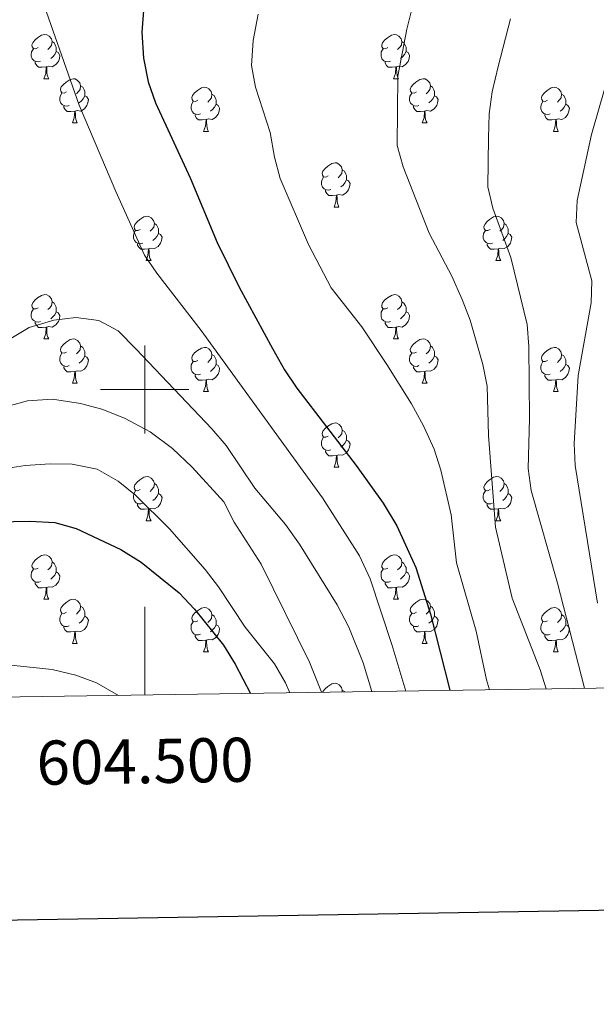
# Model space of a CAD drawing. Units: metres. Extents: x 602621 to 607122, y 4763509 to 4766547.
# Drawn here: x 604472 to 604602, y 4763861 to 4764084 of the extents above; entities that cross this region are included whole.
import ezdxf
from ezdxf.enums import TextEntityAlignment as Align

# ---------------------------------------------------------------- set-up
doc = ezdxf.new("R2010")
doc.units = ezdxf.units.M
doc.header["$MEASUREMENT"] = 0
for name, color, linetype, lineweight in [('Nivel 36', 7, 'Continuous', 0), ('Nivel 4', 7, 'Continuous', 0), ('Nivel 5', 7, 'Continuous', 0), ('Nivel 61', 7, 'Continuous', 0), ('Nivel 63', 7, 'Continuous', 0)]:
    doc.layers.add(name, color=color, linetype=linetype, lineweight=lineweight)
doc.styles.add('Style-arial', font='arial.shx', dxfattribs={"bigfont": 'arialbig.shx'})

msp = doc.modelspace()

# ---------------------------------------------------------------- linework, layer by layer
at = {"layer": 'Nivel 36', "color": 92, "linetype": 'Continuous', "lineweight": 0}
for p, q in [((604477.12, 4764070.45), (604478.25, 4764070.45)), ((604556.45, 4764070.45), (604557.58, 4764070.45)), ((604483.6, 4764060.42), (604484.72, 4764060.42)), ((604562.93, 4764060.42), (604564.05, 4764060.42)), ((604513.37, 4764058.51), (604514.5, 4764058.51)), ((604592.7, 4764058.51), (604593.82, 4764058.51)), ((604542.95, 4764041.37), (604544.07, 4764041.37)), ((604500.31, 4764029.23), (604501.44, 4764029.23)), ((604579.64, 4764029.23), (604580.76, 4764029.23)), ((604477.12, 4764011.46), (604478.25, 4764011.46)), ((604556.45, 4764011.46), (604557.58, 4764011.46)), ((604483.6, 4764001.43), (604484.72, 4764001.43)), ((604562.93, 4764001.43), (604564.05, 4764001.43)), ((604513.37, 4763999.52), (604514.5, 4763999.52)), ((604592.7, 4763999.52), (604593.82, 4763999.52)), ((604542.95, 4763982.38), (604544.07, 4763982.38)), ((604500.31, 4763970.24), (604501.44, 4763970.24)), ((604579.64, 4763970.24), (604580.76, 4763970.24)), ((604477.12, 4763952.47), (604478.25, 4763952.47)), ((604556.45, 4763952.47), (604557.58, 4763952.47)), ((604483.6, 4763942.43), (604484.72, 4763942.43)), ((604562.92, 4763942.43), (604564.05, 4763942.43)), ((604513.37, 4763940.53), (604514.49, 4763940.53)), ((604592.7, 4763940.53), (604593.82, 4763940.53))]:
    msp.add_line(p, q, dxfattribs=at)
at = {"layer": 'Nivel 36', "color": 92, "linetype": 'Continuous', "lineweight": 0, "flags": 128}
for points in [[(604475.82, 4764077.51), (604475.3, 4764077.25), (604474.76, 4764077.3), (604474.5, 4764077.67), (604474.44, 4764078.1), (604474.6, 4764078.62), (604475.08, 4764079.21), (604475.72, 4764079.74), (604476.62, 4764080.33), (604477.36, 4764080.49), (604477.79, 4764080.43), (604478.32, 4764080.12), (604478.85, 4764079.53), (604479.01, 4764078.89), (604478.9, 4764078.04), (604478.48, 4764077.51), (604478.06, 4764077.09)], [(604555.15, 4764077.51), (604554.62, 4764077.25), (604554.09, 4764077.3), (604553.83, 4764077.67), (604553.77, 4764078.1), (604553.93, 4764078.62), (604554.41, 4764079.21), (604555.05, 4764079.74), (604555.95, 4764080.33), (604556.69, 4764080.49), (604557.12, 4764080.43), (604557.65, 4764080.12), (604558.18, 4764079.53), (604558.34, 4764078.89), (604558.23, 4764078.04), (604557.8, 4764077.51), (604557.38, 4764077.09)], [(604479.01, 4764078.89), (604479.48, 4764078.58), (604479.8, 4764077.94), (604479.96, 4764077.62), (604479.96, 4764077.04), (604479.96, 4764076.61), (604479.59, 4764075.92), (604479.17, 4764075.44), (604478.69, 4764075.02)], [(604558.34, 4764078.89), (604558.81, 4764078.58), (604559.13, 4764077.94), (604559.29, 4764077.62), (604559.29, 4764077.04), (604559.29, 4764076.61), (604558.92, 4764075.92), (604558.5, 4764075.44), (604558.02, 4764075.02)], [(604476.41, 4764074.43), (604475.98, 4764074.27), (604475.4, 4764074.33), (604474.92, 4764074.54), (604474.5, 4764074.97), (604474.28, 4764075.55), (604474.28, 4764075.97), (604474.34, 4764076.56), (604474.76, 4764077.25)], [(604479.96, 4764076.61), (604480.42, 4764076.36), (604480.76, 4764075.75), (604480.65, 4764075.02), (604480.44, 4764074.38), (604479.86, 4764073.64), (604479.06, 4764073.16), (604478.21, 4764073.27), (604477.78, 4764073.14)], [(604555.74, 4764074.43), (604555.31, 4764074.27), (604554.73, 4764074.33), (604554.25, 4764074.54), (604553.83, 4764074.97), (604553.61, 4764075.55), (604553.61, 4764075.97), (604553.67, 4764076.56), (604554.09, 4764077.25)], [(604559.29, 4764076.61), (604559.74, 4764076.36), (604560.09, 4764075.75), (604559.98, 4764075.02), (604559.77, 4764074.38), (604559.18, 4764073.64), (604558.39, 4764073.16), (604557.54, 4764073.27), (604557.11, 4764073.14)], [(604477.67, 4764073.14), (604476.78, 4764073.05), (604475.94, 4764073.05), (604475.51, 4764073.48), (604475.19, 4764073.96), (604475.19, 4764074.27)], [(604557, 4764073.14), (604556.11, 4764073.05), (604555.26, 4764073.05), (604554.84, 4764073.48), (604554.52, 4764073.96), (604554.52, 4764074.27)], [(604477.12, 4764070.45), (604477.56, 4764071.61), (604477.67, 4764073.14), (604477.78, 4764073.14), (604477.82, 4764072.55), (604477.85, 4764071.87), (604477.92, 4764071.25), (604478.04, 4764070.85), (604478.25, 4764070.45)], [(604556.45, 4764070.45), (604556.89, 4764071.61), (604557, 4764073.14), (604557.11, 4764073.14), (604557.14, 4764072.55), (604557.18, 4764071.87), (604557.25, 4764071.25), (604557.36, 4764070.85), (604557.58, 4764070.45)], [(604482.3, 4764067.48), (604481.77, 4764067.21), (604481.24, 4764067.27), (604480.98, 4764067.64), (604480.92, 4764068.06), (604481.08, 4764068.58), (604481.56, 4764069.18), (604482.2, 4764069.71), (604483.1, 4764070.29), (604483.84, 4764070.45), (604484.26, 4764070.4), (604484.8, 4764070.08), (604485.32, 4764069.5), (604485.48, 4764068.86), (604485.38, 4764068.01), (604484.95, 4764067.48), (604484.53, 4764067.05)], [(604561.63, 4764067.48), (604561.1, 4764067.21), (604560.57, 4764067.27), (604560.3, 4764067.64), (604560.25, 4764068.06), (604560.41, 4764068.58), (604560.89, 4764069.18), (604561.52, 4764069.71), (604562.42, 4764070.29), (604563.17, 4764070.45), (604563.59, 4764070.4), (604564.12, 4764070.08), (604564.65, 4764069.5), (604564.81, 4764068.86), (604564.7, 4764068.01), (604564.28, 4764067.48), (604563.86, 4764067.05)], [(604482.88, 4764064.4), (604482.46, 4764064.24), (604481.87, 4764064.3), (604481.4, 4764064.51), (604480.97, 4764064.93), (604480.76, 4764065.52), (604480.76, 4764065.94), (604480.81, 4764066.52), (604481.24, 4764067.21)], [(604485.48, 4764068.86), (604485.96, 4764068.54), (604486.28, 4764067.9), (604486.44, 4764067.58), (604486.44, 4764067), (604486.44, 4764066.58), (604486.06, 4764065.89), (604485.64, 4764065.41), (604485.16, 4764064.99)], [(604512.07, 4764065.57), (604511.54, 4764065.31), (604511.01, 4764065.36), (604510.75, 4764065.73), (604510.69, 4764066.16), (604510.85, 4764066.68), (604511.33, 4764067.27), (604511.97, 4764067.8), (604512.87, 4764068.39), (604513.61, 4764068.55), (604514.04, 4764068.49), (604514.57, 4764068.18), (604515.1, 4764067.59), (604515.26, 4764066.95), (604515.15, 4764066.1), (604514.72, 4764065.57), (604514.3, 4764065.15)], [(604515.26, 4764066.95), (604515.73, 4764066.64), (604516.05, 4764066), (604516.21, 4764065.68), (604516.21, 4764065.1), (604516.21, 4764064.67), (604515.84, 4764063.98), (604515.42, 4764063.5), (604514.94, 4764063.08)], [(604562.21, 4764064.4), (604561.79, 4764064.24), (604561.2, 4764064.3), (604560.73, 4764064.51), (604560.3, 4764064.93), (604560.09, 4764065.52), (604560.09, 4764065.94), (604560.14, 4764066.52), (604560.57, 4764067.21)], [(604564.81, 4764068.86), (604565.29, 4764068.54), (604565.6, 4764067.9), (604565.76, 4764067.58), (604565.76, 4764067), (604565.76, 4764066.58), (604565.39, 4764065.89), (604564.97, 4764065.41), (604564.49, 4764064.99)], [(604591.4, 4764065.57), (604590.87, 4764065.31), (604590.34, 4764065.36), (604590.07, 4764065.73), (604590.02, 4764066.16), (604590.18, 4764066.68), (604590.66, 4764067.27), (604591.29, 4764067.8), (604592.19, 4764068.39), (604592.94, 4764068.55), (604593.36, 4764068.49), (604593.89, 4764068.18), (604594.42, 4764067.59), (604594.58, 4764066.95), (604594.47, 4764066.1), (604594.05, 4764065.57), (604593.63, 4764065.15)], [(604594.58, 4764066.95), (604595.06, 4764066.64), (604595.37, 4764066), (604595.53, 4764065.68), (604595.53, 4764065.1), (604595.53, 4764064.67), (604595.16, 4764063.98), (604594.74, 4764063.5), (604594.26, 4764063.08)], [(604486.44, 4764066.58), (604486.89, 4764066.33), (604487.24, 4764065.71), (604487.12, 4764064.99), (604486.91, 4764064.35), (604486.33, 4764063.61), (604485.53, 4764063.13), (604484.68, 4764063.23), (604484.25, 4764063.1)], [(604512.66, 4764062.49), (604512.23, 4764062.33), (604511.65, 4764062.39), (604511.17, 4764062.6), (604510.75, 4764063.03), (604510.53, 4764063.61), (604510.53, 4764064.03), (604510.59, 4764064.62), (604511.01, 4764065.31)], [(604516.21, 4764064.67), (604516.66, 4764064.42), (604517.01, 4764063.81), (604516.9, 4764063.08), (604516.69, 4764062.44), (604516.1, 4764061.7), (604515.31, 4764061.22), (604514.46, 4764061.33), (604514.03, 4764061.2)], [(604565.76, 4764066.58), (604566.22, 4764066.33), (604566.56, 4764065.71), (604566.45, 4764064.99), (604566.24, 4764064.35), (604565.66, 4764063.61), (604564.86, 4764063.13), (604564.01, 4764063.23), (604563.58, 4764063.1)], [(604591.98, 4764062.49), (604591.56, 4764062.33), (604590.97, 4764062.39), (604590.5, 4764062.6), (604590.07, 4764063.03), (604589.86, 4764063.61), (604589.86, 4764064.03), (604589.91, 4764064.62), (604590.34, 4764065.31)], [(604595.53, 4764064.67), (604595.99, 4764064.42), (604596.33, 4764063.81), (604596.22, 4764063.08), (604596.01, 4764062.44), (604595.43, 4764061.7), (604594.63, 4764061.22), (604593.78, 4764061.33), (604593.35, 4764061.2)], [(604484.14, 4764063.1), (604483.25, 4764063.02), (604482.41, 4764063.02), (604481.98, 4764063.45), (604481.66, 4764063.92), (604481.66, 4764064.24)], [(604483.6, 4764060.42), (604484.03, 4764061.58), (604484.14, 4764063.1), (604484.25, 4764063.1), (604484.29, 4764062.52), (604484.32, 4764061.83), (604484.39, 4764061.22), (604484.51, 4764060.82), (604484.72, 4764060.42)], [(604513.92, 4764061.2), (604513.03, 4764061.11), (604512.18, 4764061.11), (604511.76, 4764061.54), (604511.44, 4764062.02), (604511.44, 4764062.33)], [(604563.47, 4764063.1), (604562.58, 4764063.02), (604561.74, 4764063.02), (604561.31, 4764063.45), (604560.99, 4764063.92), (604560.99, 4764064.24)], [(604562.93, 4764060.42), (604563.36, 4764061.58), (604563.47, 4764063.1), (604563.58, 4764063.1), (604563.62, 4764062.52), (604563.65, 4764061.83), (604563.72, 4764061.22), (604563.84, 4764060.82), (604564.05, 4764060.42)], [(604593.24, 4764061.2), (604592.35, 4764061.11), (604591.51, 4764061.11), (604591.08, 4764061.54), (604590.76, 4764062.02), (604590.76, 4764062.33)], [(604513.37, 4764058.51), (604513.81, 4764059.67), (604513.92, 4764061.2), (604514.03, 4764061.2), (604514.06, 4764060.61), (604514.1, 4764059.93), (604514.17, 4764059.31), (604514.28, 4764058.91), (604514.5, 4764058.51)], [(604592.7, 4764058.51), (604593.13, 4764059.67), (604593.24, 4764061.2), (604593.35, 4764061.2), (604593.39, 4764060.61), (604593.42, 4764059.93), (604593.49, 4764059.31), (604593.61, 4764058.91), (604593.82, 4764058.51)], [(604541.65, 4764048.43), (604541.12, 4764048.17), (604540.59, 4764048.22), (604540.32, 4764048.59), (604540.27, 4764049.01), (604540.43, 4764049.53), (604540.91, 4764050.13), (604541.54, 4764050.66), (604542.44, 4764051.25), (604543.19, 4764051.41), (604543.61, 4764051.35), (604544.14, 4764051.03), (604544.67, 4764050.45), (604544.83, 4764049.81), (604544.72, 4764048.96), (604544.3, 4764048.43), (604543.88, 4764048.01)], [(604544.83, 4764049.81), (604545.31, 4764049.49), (604545.62, 4764048.85), (604545.78, 4764048.53), (604545.78, 4764047.95), (604545.78, 4764047.53), (604545.41, 4764046.84), (604544.99, 4764046.36), (604544.51, 4764045.94)], [(604542.23, 4764045.35), (604541.81, 4764045.19), (604541.22, 4764045.25), (604540.75, 4764045.46), (604540.32, 4764045.89), (604540.11, 4764046.47), (604540.11, 4764046.89), (604540.16, 4764047.47), (604540.59, 4764048.17)], [(604545.78, 4764047.53), (604546.24, 4764047.28), (604546.58, 4764046.67), (604546.47, 4764045.94), (604546.26, 4764045.3), (604545.68, 4764044.56), (604544.88, 4764044.08), (604544.03, 4764044.19), (604543.6, 4764044.05)], [(604543.49, 4764044.05), (604542.6, 4764043.97), (604541.76, 4764043.97), (604541.33, 4764044.4), (604541.01, 4764044.87), (604541.01, 4764045.19)], [(604542.95, 4764041.37), (604543.38, 4764042.53), (604543.49, 4764044.05), (604543.6, 4764044.05), (604543.64, 4764043.47), (604543.67, 4764042.79), (604543.74, 4764042.17), (604543.86, 4764041.77), (604544.07, 4764041.37)], [(604499.01, 4764036.29), (604498.48, 4764036.03), (604497.95, 4764036.08), (604497.69, 4764036.45), (604497.63, 4764036.87), (604497.79, 4764037.39), (604498.27, 4764037.99), (604498.91, 4764038.52), (604499.81, 4764039.11), (604500.55, 4764039.27), (604500.98, 4764039.21), (604501.51, 4764038.89), (604502.04, 4764038.31), (604502.2, 4764037.67), (604502.09, 4764036.82), (604501.66, 4764036.29), (604501.24, 4764035.87)], [(604502.2, 4764037.67), (604502.67, 4764037.35), (604502.99, 4764036.71), (604503.15, 4764036.39), (604503.15, 4764035.81), (604503.15, 4764035.39), (604502.78, 4764034.7), (604502.36, 4764034.22), (604501.88, 4764033.8)], [(604578.34, 4764036.29), (604577.81, 4764036.03), (604577.28, 4764036.08), (604577.01, 4764036.45), (604576.96, 4764036.87), (604577.12, 4764037.39), (604577.6, 4764037.99), (604578.23, 4764038.52), (604579.14, 4764039.11), (604579.88, 4764039.27), (604580.3, 4764039.21), (604580.84, 4764038.89), (604581.36, 4764038.31), (604581.52, 4764037.67), (604581.41, 4764036.82), (604580.99, 4764036.29), (604580.57, 4764035.87)], [(604581.52, 4764037.67), (604582, 4764037.35), (604582.31, 4764036.71), (604582.47, 4764036.39), (604582.47, 4764035.81), (604582.47, 4764035.39), (604582.1, 4764034.7), (604581.68, 4764034.22), (604581.2, 4764033.8)], [(604499.6, 4764033.21), (604499.17, 4764033.05), (604498.59, 4764033.11), (604498.11, 4764033.32), (604497.69, 4764033.75), (604497.47, 4764034.33), (604497.47, 4764034.75), (604497.53, 4764035.33), (604497.95, 4764036.03)], [(604578.92, 4764033.21), (604578.5, 4764033.05), (604577.91, 4764033.11), (604577.44, 4764033.32), (604577.01, 4764033.75), (604576.8, 4764034.33), (604576.8, 4764034.75), (604576.85, 4764035.33), (604577.28, 4764036.03)], [(604503.15, 4764035.39), (604503.6, 4764035.14), (604503.95, 4764034.53), (604503.84, 4764033.8), (604503.63, 4764033.16), (604503.04, 4764032.42), (604502.25, 4764031.94), (604501.4, 4764032.05), (604500.97, 4764031.91)], [(604582.47, 4764035.39), (604582.93, 4764035.14), (604583.27, 4764034.53), (604583.16, 4764033.8), (604582.95, 4764033.16), (604582.37, 4764032.42), (604581.57, 4764031.94), (604580.72, 4764032.05), (604580.29, 4764031.91)], [(604500.86, 4764031.91), (604499.97, 4764031.83), (604499.12, 4764031.83), (604498.7, 4764032.26), (604498.38, 4764032.73), (604498.38, 4764033.05)], [(604500.31, 4764029.23), (604500.75, 4764030.39), (604500.86, 4764031.91), (604500.97, 4764031.91), (604501, 4764031.33), (604501.04, 4764030.65), (604501.11, 4764030.03), (604501.22, 4764029.63), (604501.44, 4764029.23)], [(604580.18, 4764031.91), (604579.29, 4764031.83), (604578.45, 4764031.83), (604578.02, 4764032.26), (604577.7, 4764032.73), (604577.7, 4764033.05)], [(604579.64, 4764029.23), (604580.07, 4764030.39), (604580.18, 4764031.91), (604580.29, 4764031.91), (604580.33, 4764031.33), (604580.36, 4764030.65), (604580.43, 4764030.03), (604580.55, 4764029.63), (604580.76, 4764029.23)], [(604475.82, 4764018.52), (604475.29, 4764018.26), (604474.76, 4764018.31), (604474.5, 4764018.68), (604474.44, 4764019.11), (604474.6, 4764019.63), (604475.08, 4764020.22), (604475.72, 4764020.75), (604476.62, 4764021.34), (604477.36, 4764021.5), (604477.79, 4764021.44), (604478.32, 4764021.13), (604478.85, 4764020.54), (604479.01, 4764019.9), (604478.9, 4764019.05), (604478.47, 4764018.52), (604478.05, 4764018.1)], [(604479.01, 4764019.9), (604479.48, 4764019.59), (604479.8, 4764018.95), (604479.96, 4764018.63), (604479.96, 4764018.05), (604479.96, 4764017.62), (604479.59, 4764016.93), (604479.17, 4764016.45), (604478.69, 4764016.03)], [(604555.15, 4764018.52), (604554.62, 4764018.26), (604554.09, 4764018.31), (604553.83, 4764018.68), (604553.77, 4764019.11), (604553.93, 4764019.63), (604554.41, 4764020.22), (604555.05, 4764020.75), (604555.95, 4764021.34), (604556.69, 4764021.5), (604557.12, 4764021.44), (604557.65, 4764021.13), (604558.18, 4764020.54), (604558.34, 4764019.9), (604558.23, 4764019.05), (604557.8, 4764018.52), (604557.38, 4764018.1)], [(604558.34, 4764019.9), (604558.81, 4764019.59), (604559.13, 4764018.95), (604559.29, 4764018.63), (604559.29, 4764018.05), (604559.29, 4764017.62), (604558.92, 4764016.93), (604558.5, 4764016.45), (604558.02, 4764016.03)], [(604476.41, 4764015.44), (604475.98, 4764015.28), (604475.4, 4764015.34), (604474.92, 4764015.55), (604474.5, 4764015.98), (604474.28, 4764016.56), (604474.28, 4764016.98), (604474.34, 4764017.57), (604474.76, 4764018.26)], [(604479.96, 4764017.62), (604480.41, 4764017.37), (604480.76, 4764016.76), (604480.65, 4764016.03), (604480.44, 4764015.39), (604479.85, 4764014.65), (604479.06, 4764014.17), (604478.21, 4764014.28), (604477.78, 4764014.15)], [(604555.74, 4764015.44), (604555.31, 4764015.28), (604554.73, 4764015.34), (604554.25, 4764015.55), (604553.83, 4764015.98), (604553.61, 4764016.56), (604553.61, 4764016.98), (604553.67, 4764017.57), (604554.09, 4764018.26)], [(604559.29, 4764017.62), (604559.74, 4764017.37), (604560.09, 4764016.76), (604559.98, 4764016.03), (604559.77, 4764015.39), (604559.18, 4764014.65), (604558.39, 4764014.17), (604557.54, 4764014.28), (604557.11, 4764014.15)], [(604477.67, 4764014.15), (604476.78, 4764014.06), (604475.93, 4764014.06), (604475.51, 4764014.49), (604475.19, 4764014.97), (604475.19, 4764015.28)], [(604477.12, 4764011.46), (604477.56, 4764012.62), (604477.67, 4764014.15), (604477.78, 4764014.15), (604477.81, 4764013.56), (604477.85, 4764012.88), (604477.92, 4764012.26), (604478.03, 4764011.86), (604478.25, 4764011.46)], [(604557, 4764014.15), (604556.11, 4764014.06), (604555.26, 4764014.06), (604554.84, 4764014.49), (604554.52, 4764014.97), (604554.52, 4764015.28)], [(604556.45, 4764011.46), (604556.89, 4764012.62), (604557, 4764014.15), (604557.11, 4764014.15), (604557.14, 4764013.56), (604557.18, 4764012.88), (604557.25, 4764012.26), (604557.36, 4764011.86), (604557.58, 4764011.46)], [(604482.3, 4764008.49), (604481.77, 4764008.22), (604481.24, 4764008.28), (604480.97, 4764008.65), (604480.92, 4764009.07), (604481.08, 4764009.59), (604481.56, 4764010.19), (604482.19, 4764010.72), (604483.09, 4764011.3), (604483.84, 4764011.46), (604484.26, 4764011.41), (604484.79, 4764011.09), (604485.32, 4764010.51), (604485.48, 4764009.87), (604485.37, 4764009.02), (604484.95, 4764008.49), (604484.53, 4764008.06)], [(604561.63, 4764008.49), (604561.1, 4764008.22), (604560.57, 4764008.28), (604560.3, 4764008.65), (604560.25, 4764009.07), (604560.41, 4764009.59), (604560.89, 4764010.19), (604561.52, 4764010.72), (604562.42, 4764011.3), (604563.17, 4764011.46), (604563.59, 4764011.41), (604564.12, 4764011.09), (604564.65, 4764010.51), (604564.81, 4764009.87), (604564.7, 4764009.02), (604564.28, 4764008.49), (604563.86, 4764008.06)], [(604485.48, 4764009.87), (604485.96, 4764009.55), (604486.27, 4764008.91), (604486.43, 4764008.59), (604486.43, 4764008.01), (604486.43, 4764007.59), (604486.06, 4764006.9), (604485.64, 4764006.42), (604485.16, 4764006)], [(604512.07, 4764006.58), (604511.54, 4764006.32), (604511.01, 4764006.37), (604510.74, 4764006.74), (604510.69, 4764007.17), (604510.85, 4764007.69), (604511.33, 4764008.28), (604511.97, 4764008.81), (604512.87, 4764009.4), (604513.61, 4764009.56), (604514.04, 4764009.5), (604514.57, 4764009.19), (604515.1, 4764008.6), (604515.26, 4764007.96), (604515.15, 4764007.11), (604514.72, 4764006.58), (604514.3, 4764006.16)], [(604564.81, 4764009.87), (604565.29, 4764009.55), (604565.6, 4764008.91), (604565.76, 4764008.59), (604565.76, 4764008.01), (604565.76, 4764007.59), (604565.39, 4764006.9), (604564.97, 4764006.42), (604564.49, 4764006)], [(604591.4, 4764006.58), (604590.87, 4764006.32), (604590.34, 4764006.37), (604590.07, 4764006.74), (604590.02, 4764007.17), (604590.18, 4764007.69), (604590.66, 4764008.28), (604591.29, 4764008.81), (604592.19, 4764009.4), (604592.94, 4764009.56), (604593.36, 4764009.5), (604593.89, 4764009.19), (604594.42, 4764008.6), (604594.58, 4764007.96), (604594.47, 4764007.11), (604594.05, 4764006.58), (604593.63, 4764006.16)], [(604482.88, 4764005.41), (604482.46, 4764005.25), (604481.87, 4764005.31), (604481.4, 4764005.52), (604480.97, 4764005.94), (604480.76, 4764006.53), (604480.76, 4764006.95), (604480.81, 4764007.53), (604481.24, 4764008.22)], [(604486.43, 4764007.59), (604486.89, 4764007.34), (604487.23, 4764006.72), (604487.12, 4764006), (604486.91, 4764005.36), (604486.33, 4764004.62), (604485.53, 4764004.14), (604484.68, 4764004.24), (604484.25, 4764004.11)], [(604515.26, 4764007.96), (604515.73, 4764007.65), (604516.05, 4764007.01), (604516.21, 4764006.69), (604516.21, 4764006.11), (604516.21, 4764005.68), (604515.84, 4764004.99), (604515.42, 4764004.51), (604514.94, 4764004.09)], [(604562.21, 4764005.41), (604561.79, 4764005.25), (604561.2, 4764005.31), (604560.73, 4764005.52), (604560.3, 4764005.94), (604560.09, 4764006.53), (604560.09, 4764006.95), (604560.14, 4764007.53), (604560.57, 4764008.22)], [(604565.76, 4764007.59), (604566.22, 4764007.34), (604566.56, 4764006.72), (604566.45, 4764006), (604566.24, 4764005.36), (604565.66, 4764004.62), (604564.86, 4764004.14), (604564.01, 4764004.24), (604563.58, 4764004.11)], [(604594.58, 4764007.96), (604595.06, 4764007.65), (604595.37, 4764007.01), (604595.53, 4764006.69), (604595.53, 4764006.11), (604595.53, 4764005.68), (604595.16, 4764004.99), (604594.74, 4764004.51), (604594.26, 4764004.09)], [(604484.14, 4764004.11), (604483.25, 4764004.03), (604482.41, 4764004.03), (604481.98, 4764004.46), (604481.66, 4764004.93), (604481.66, 4764005.25)], [(604512.66, 4764003.5), (604512.23, 4764003.34), (604511.64, 4764003.4), (604511.17, 4764003.61), (604510.74, 4764004.04), (604510.53, 4764004.62), (604510.53, 4764005.04), (604510.58, 4764005.63), (604511.01, 4764006.32)], [(604516.21, 4764005.68), (604516.66, 4764005.43), (604517, 4764004.82), (604516.9, 4764004.09), (604516.68, 4764003.45), (604516.1, 4764002.71), (604515.3, 4764002.23), (604514.46, 4764002.34), (604514.02, 4764002.21)], [(604563.47, 4764004.11), (604562.58, 4764004.03), (604561.74, 4764004.03), (604561.31, 4764004.46), (604560.99, 4764004.93), (604560.99, 4764005.25)], [(604591.98, 4764003.5), (604591.56, 4764003.34), (604590.97, 4764003.4), (604590.5, 4764003.61), (604590.07, 4764004.04), (604589.86, 4764004.62), (604589.86, 4764005.04), (604589.91, 4764005.63), (604590.34, 4764006.32)], [(604595.53, 4764005.68), (604595.99, 4764005.43), (604596.33, 4764004.82), (604596.22, 4764004.09), (604596.01, 4764003.45), (604595.43, 4764002.71), (604594.63, 4764002.23), (604593.78, 4764002.34), (604593.35, 4764002.21)], [(604483.6, 4764001.43), (604484.03, 4764002.59), (604484.14, 4764004.11), (604484.25, 4764004.11), (604484.29, 4764003.53), (604484.32, 4764002.84), (604484.39, 4764002.23), (604484.51, 4764001.83), (604484.72, 4764001.43)], [(604513.92, 4764002.21), (604513.02, 4764002.12), (604512.18, 4764002.12), (604511.76, 4764002.55), (604511.44, 4764003.03), (604511.44, 4764003.34)], [(604513.37, 4763999.52), (604513.8, 4764000.68), (604513.92, 4764002.21), (604514.02, 4764002.21), (604514.06, 4764001.62), (604514.1, 4764000.94), (604514.16, 4764000.32), (604514.28, 4763999.92), (604514.5, 4763999.52)], [(604562.93, 4764001.43), (604563.36, 4764002.59), (604563.47, 4764004.11), (604563.58, 4764004.11), (604563.62, 4764003.53), (604563.65, 4764002.84), (604563.72, 4764002.23), (604563.84, 4764001.83), (604564.05, 4764001.43)], [(604593.24, 4764002.21), (604592.35, 4764002.12), (604591.51, 4764002.12), (604591.08, 4764002.55), (604590.76, 4764003.03), (604590.76, 4764003.34)], [(604592.7, 4763999.52), (604593.13, 4764000.68), (604593.24, 4764002.21), (604593.35, 4764002.21), (604593.39, 4764001.62), (604593.42, 4764000.94), (604593.49, 4764000.32), (604593.61, 4763999.92), (604593.82, 4763999.52)], [(604541.65, 4763989.44), (604541.12, 4763989.17), (604540.59, 4763989.23), (604540.32, 4763989.6), (604540.27, 4763990.02), (604540.43, 4763990.54), (604540.91, 4763991.14), (604541.54, 4763991.67), (604542.44, 4763992.25), (604543.19, 4763992.41), (604543.61, 4763992.36), (604544.14, 4763992.04), (604544.67, 4763991.46), (604544.83, 4763990.82), (604544.72, 4763989.97), (604544.3, 4763989.44), (604543.88, 4763989.01)], [(604544.83, 4763990.82), (604545.31, 4763990.5), (604545.62, 4763989.86), (604545.78, 4763989.54), (604545.78, 4763988.96), (604545.78, 4763988.54), (604545.41, 4763987.85), (604544.99, 4763987.37), (604544.51, 4763986.95)], [(604542.23, 4763986.36), (604541.81, 4763986.2), (604541.22, 4763986.26), (604540.75, 4763986.47), (604540.32, 4763986.89), (604540.11, 4763987.48), (604540.11, 4763987.9), (604540.16, 4763988.48), (604540.59, 4763989.17)], [(604545.78, 4763988.54), (604546.24, 4763988.29), (604546.58, 4763987.67), (604546.47, 4763986.95), (604546.26, 4763986.31), (604545.68, 4763985.57), (604544.88, 4763985.09), (604544.03, 4763985.19), (604543.6, 4763985.06)], [(604543.49, 4763985.06), (604542.6, 4763984.98), (604541.76, 4763984.98), (604541.33, 4763985.41), (604541.01, 4763985.88), (604541.01, 4763986.2)], [(604542.95, 4763982.38), (604543.38, 4763983.54), (604543.49, 4763985.06), (604543.6, 4763985.06), (604543.64, 4763984.48), (604543.67, 4763983.79), (604543.74, 4763983.18), (604543.86, 4763982.78), (604544.07, 4763982.38)], [(604499.01, 4763977.3), (604498.48, 4763977.03), (604497.95, 4763977.09), (604497.69, 4763977.46), (604497.63, 4763977.88), (604497.79, 4763978.4), (604498.27, 4763979), (604498.91, 4763979.53), (604499.81, 4763980.11), (604500.55, 4763980.27), (604500.98, 4763980.22), (604501.51, 4763979.9), (604502.04, 4763979.32), (604502.2, 4763978.68), (604502.09, 4763977.83), (604501.66, 4763977.3), (604501.24, 4763976.87)], [(604578.34, 4763977.3), (604577.81, 4763977.03), (604577.28, 4763977.09), (604577.01, 4763977.46), (604576.96, 4763977.88), (604577.12, 4763978.4), (604577.6, 4763979), (604578.23, 4763979.53), (604579.13, 4763980.11), (604579.88, 4763980.27), (604580.3, 4763980.22), (604580.83, 4763979.9), (604581.36, 4763979.32), (604581.52, 4763978.68), (604581.41, 4763977.83), (604580.99, 4763977.3), (604580.57, 4763976.87)], [(604502.2, 4763978.68), (604502.67, 4763978.36), (604502.99, 4763977.72), (604503.15, 4763977.4), (604503.15, 4763976.82), (604503.15, 4763976.4), (604502.78, 4763975.71), (604502.36, 4763975.23), (604501.88, 4763974.81)], [(604581.52, 4763978.68), (604582, 4763978.36), (604582.31, 4763977.72), (604582.47, 4763977.4), (604582.47, 4763976.82), (604582.47, 4763976.4), (604582.1, 4763975.71), (604581.68, 4763975.23), (604581.2, 4763974.81)], [(604499.6, 4763974.22), (604499.17, 4763974.06), (604498.59, 4763974.12), (604498.11, 4763974.33), (604497.69, 4763974.75), (604497.47, 4763975.34), (604497.47, 4763975.76), (604497.53, 4763976.34), (604497.95, 4763977.03)], [(604503.15, 4763976.4), (604503.6, 4763976.15), (604503.95, 4763975.53), (604503.84, 4763974.81), (604503.63, 4763974.17), (604503.04, 4763973.43), (604502.25, 4763972.95), (604501.4, 4763973.05), (604500.97, 4763972.92)], [(604578.92, 4763974.22), (604578.5, 4763974.06), (604577.91, 4763974.12), (604577.44, 4763974.33), (604577.01, 4763974.75), (604576.8, 4763975.34), (604576.8, 4763975.76), (604576.85, 4763976.34), (604577.28, 4763977.03)], [(604582.47, 4763976.4), (604582.93, 4763976.15), (604583.27, 4763975.53), (604583.16, 4763974.81), (604582.95, 4763974.17), (604582.37, 4763973.43), (604581.57, 4763972.95), (604580.72, 4763973.05), (604580.29, 4763972.92)], [(604500.86, 4763972.92), (604499.97, 4763972.84), (604499.12, 4763972.84), (604498.7, 4763973.27), (604498.38, 4763973.74), (604498.38, 4763974.06)], [(604580.18, 4763972.92), (604579.29, 4763972.84), (604578.45, 4763972.84), (604578.02, 4763973.27), (604577.7, 4763973.74), (604577.7, 4763974.06)], [(604500.31, 4763970.24), (604500.75, 4763971.4), (604500.86, 4763972.92), (604500.97, 4763972.92), (604501, 4763972.34), (604501.04, 4763971.65), (604501.11, 4763971.04), (604501.22, 4763970.64), (604501.44, 4763970.24)], [(604579.64, 4763970.24), (604580.07, 4763971.4), (604580.18, 4763972.92), (604580.29, 4763972.92), (604580.33, 4763972.34), (604580.36, 4763971.65), (604580.43, 4763971.04), (604580.55, 4763970.64), (604580.76, 4763970.24)], [(604475.82, 4763959.53), (604475.29, 4763959.27), (604474.76, 4763959.32), (604474.5, 4763959.69), (604474.44, 4763960.11), (604474.6, 4763960.63), (604475.08, 4763961.23), (604475.72, 4763961.76), (604476.62, 4763962.35), (604477.36, 4763962.51), (604477.79, 4763962.45), (604478.32, 4763962.13), (604478.85, 4763961.55), (604479.01, 4763960.91), (604478.9, 4763960.06), (604478.47, 4763959.53), (604478.05, 4763959.11)], [(604555.15, 4763959.53), (604554.62, 4763959.27), (604554.09, 4763959.32), (604553.82, 4763959.69), (604553.77, 4763960.11), (604553.93, 4763960.63), (604554.41, 4763961.23), (604555.04, 4763961.76), (604555.94, 4763962.35), (604556.69, 4763962.51), (604557.12, 4763962.45), (604557.64, 4763962.13), (604558.18, 4763961.55), (604558.34, 4763960.91), (604558.22, 4763960.06), (604557.8, 4763959.53), (604557.38, 4763959.11)], [(604479.01, 4763960.91), (604479.48, 4763960.59), (604479.8, 4763959.95), (604479.96, 4763959.63), (604479.96, 4763959.05), (604479.96, 4763958.63), (604479.59, 4763957.94), (604479.17, 4763957.46), (604478.69, 4763957.04)], [(604558.34, 4763960.91), (604558.81, 4763960.59), (604559.12, 4763959.95), (604559.28, 4763959.63), (604559.28, 4763959.05), (604559.28, 4763958.63), (604558.92, 4763957.94), (604558.5, 4763957.46), (604558.02, 4763957.04)], [(604476.41, 4763956.45), (604475.98, 4763956.29), (604475.4, 4763956.35), (604474.92, 4763956.56), (604474.5, 4763956.99), (604474.28, 4763957.57), (604474.28, 4763957.99), (604474.34, 4763958.57), (604474.76, 4763959.27)], [(604479.96, 4763958.63), (604480.41, 4763958.38), (604480.76, 4763957.77), (604480.65, 4763957.04), (604480.44, 4763956.4), (604479.85, 4763955.66), (604479.06, 4763955.18), (604478.21, 4763955.29), (604477.78, 4763955.15)], [(604555.74, 4763956.45), (604555.31, 4763956.29), (604554.72, 4763956.35), (604554.25, 4763956.56), (604553.82, 4763956.99), (604553.61, 4763957.57), (604553.61, 4763957.99), (604553.66, 4763958.57), (604554.09, 4763959.27)], [(604559.28, 4763958.63), (604559.74, 4763958.38), (604560.08, 4763957.77), (604559.98, 4763957.04), (604559.76, 4763956.4), (604559.18, 4763955.66), (604558.38, 4763955.18), (604557.54, 4763955.29), (604557.1, 4763955.15)], [(604477.67, 4763955.15), (604476.78, 4763955.07), (604475.93, 4763955.07), (604475.51, 4763955.5), (604475.19, 4763955.97), (604475.19, 4763956.29)], [(604477.12, 4763952.47), (604477.56, 4763953.63), (604477.67, 4763955.15), (604477.78, 4763955.15), (604477.81, 4763954.57), (604477.85, 4763953.89), (604477.92, 4763953.27), (604478.03, 4763952.87), (604478.25, 4763952.47)], [(604557, 4763955.15), (604556.1, 4763955.07), (604555.26, 4763955.07), (604554.84, 4763955.5), (604554.52, 4763955.97), (604554.52, 4763956.29)], [(604556.45, 4763952.47), (604556.88, 4763953.63), (604557, 4763955.15), (604557.1, 4763955.15), (604557.14, 4763954.57), (604557.18, 4763953.89), (604557.24, 4763953.27), (604557.36, 4763952.87), (604557.58, 4763952.47)], [(604482.3, 4763949.49), (604481.77, 4763949.23), (604481.24, 4763949.29), (604480.97, 4763949.65), (604480.92, 4763950.08), (604481.08, 4763950.6), (604481.56, 4763951.19), (604482.19, 4763951.73), (604483.09, 4763952.31), (604483.84, 4763952.47), (604484.26, 4763952.41), (604484.79, 4763952.1), (604485.32, 4763951.51), (604485.48, 4763950.87), (604485.37, 4763950.03), (604484.95, 4763949.49), (604484.53, 4763949.07)], [(604485.48, 4763950.87), (604485.96, 4763950.56), (604486.27, 4763949.92), (604486.43, 4763949.6), (604486.43, 4763949.02), (604486.43, 4763948.59), (604486.06, 4763947.91), (604485.64, 4763947.43), (604485.16, 4763947.01)], [(604561.62, 4763949.49), (604561.1, 4763949.23), (604560.56, 4763949.29), (604560.3, 4763949.65), (604560.24, 4763950.08), (604560.4, 4763950.6), (604560.88, 4763951.19), (604561.52, 4763951.73), (604562.42, 4763952.31), (604563.16, 4763952.47), (604563.59, 4763952.41), (604564.12, 4763952.1), (604564.65, 4763951.51), (604564.81, 4763950.87), (604564.7, 4763950.03), (604564.28, 4763949.49), (604563.86, 4763949.07)], [(604564.81, 4763950.87), (604565.28, 4763950.56), (604565.6, 4763949.92), (604565.76, 4763949.6), (604565.76, 4763949.02), (604565.76, 4763948.59), (604565.39, 4763947.91), (604564.97, 4763947.43), (604564.49, 4763947.01)], [(604482.88, 4763946.41), (604482.46, 4763946.25), (604481.87, 4763946.31), (604481.4, 4763946.53), (604480.97, 4763946.95), (604480.76, 4763947.53), (604480.76, 4763947.95), (604480.81, 4763948.54), (604481.24, 4763949.23)], [(604486.43, 4763948.59), (604486.89, 4763948.35), (604487.23, 4763947.73), (604487.12, 4763947.01), (604486.91, 4763946.37), (604486.33, 4763945.63), (604485.53, 4763945.15), (604484.68, 4763945.25), (604484.25, 4763945.12)], [(604512.07, 4763947.59), (604511.54, 4763947.33), (604511.01, 4763947.38), (604510.74, 4763947.75), (604510.69, 4763948.17), (604510.85, 4763948.69), (604511.33, 4763949.29), (604511.96, 4763949.82), (604512.86, 4763950.41), (604513.61, 4763950.57), (604514.03, 4763950.51), (604514.56, 4763950.19), (604515.09, 4763949.61), (604515.25, 4763948.97), (604515.14, 4763948.12), (604514.72, 4763947.59), (604514.3, 4763947.17)], [(604515.25, 4763948.97), (604515.73, 4763948.65), (604516.04, 4763948.01), (604516.2, 4763947.69), (604516.2, 4763947.11), (604516.2, 4763946.69), (604515.83, 4763946), (604515.41, 4763945.52), (604514.93, 4763945.1)], [(604562.21, 4763946.41), (604561.78, 4763946.25), (604561.2, 4763946.31), (604560.72, 4763946.53), (604560.3, 4763946.95), (604560.08, 4763947.53), (604560.08, 4763947.95), (604560.14, 4763948.54), (604560.56, 4763949.23)], [(604565.76, 4763948.59), (604566.22, 4763948.35), (604566.56, 4763947.73), (604566.45, 4763947.01), (604566.24, 4763946.37), (604565.66, 4763945.63), (604564.86, 4763945.15), (604564.01, 4763945.25), (604563.58, 4763945.12)], [(604591.4, 4763947.59), (604590.87, 4763947.33), (604590.34, 4763947.38), (604590.07, 4763947.75), (604590.02, 4763948.17), (604590.18, 4763948.69), (604590.66, 4763949.29), (604591.29, 4763949.82), (604592.19, 4763950.41), (604592.94, 4763950.57), (604593.36, 4763950.51), (604593.89, 4763950.19), (604594.42, 4763949.61), (604594.58, 4763948.97), (604594.47, 4763948.12), (604594.05, 4763947.59), (604593.63, 4763947.17)], [(604594.58, 4763948.97), (604595.06, 4763948.65), (604595.37, 4763948.01), (604595.53, 4763947.69), (604595.53, 4763947.11), (604595.53, 4763946.69), (604595.16, 4763946), (604594.74, 4763945.52), (604594.26, 4763945.1)], [(604484.14, 4763945.12), (604483.25, 4763945.03), (604482.41, 4763945.03), (604481.98, 4763945.47), (604481.66, 4763945.94), (604481.66, 4763946.25)], [(604512.65, 4763944.51), (604512.23, 4763944.35), (604511.64, 4763944.41), (604511.17, 4763944.62), (604510.74, 4763945.05), (604510.53, 4763945.63), (604510.53, 4763946.05), (604510.58, 4763946.63), (604511.01, 4763947.33)], [(604516.2, 4763946.69), (604516.66, 4763946.44), (604517, 4763945.83), (604516.89, 4763945.1), (604516.68, 4763944.46), (604516.1, 4763943.72), (604515.3, 4763943.24), (604514.45, 4763943.35), (604514.02, 4763943.21)], [(604563.47, 4763945.12), (604562.58, 4763945.03), (604561.74, 4763945.03), (604561.31, 4763945.47), (604560.99, 4763945.94), (604560.99, 4763946.25)], [(604591.98, 4763944.51), (604591.56, 4763944.35), (604590.97, 4763944.41), (604590.5, 4763944.62), (604590.07, 4763945.05), (604589.86, 4763945.63), (604589.86, 4763946.05), (604589.91, 4763946.63), (604590.34, 4763947.33)], [(604595.53, 4763946.69), (604595.99, 4763946.44), (604596.33, 4763945.83), (604596.22, 4763945.1), (604596.01, 4763944.46), (604595.43, 4763943.72), (604594.63, 4763943.24), (604593.78, 4763943.35), (604593.35, 4763943.21)], [(604483.6, 4763942.43), (604484.03, 4763943.59), (604484.14, 4763945.12), (604484.25, 4763945.12), (604484.29, 4763944.53), (604484.32, 4763943.85), (604484.39, 4763943.23), (604484.51, 4763942.83), (604484.72, 4763942.43)], [(604513.91, 4763943.21), (604513.02, 4763943.13), (604512.18, 4763943.13), (604511.75, 4763943.56), (604511.43, 4763944.03), (604511.43, 4763944.35)], [(604562.92, 4763942.43), (604563.36, 4763943.59), (604563.47, 4763945.12), (604563.58, 4763945.12), (604563.62, 4763944.53), (604563.65, 4763943.85), (604563.72, 4763943.23), (604563.84, 4763942.83), (604564.05, 4763942.43)], [(604593.24, 4763943.21), (604592.35, 4763943.13), (604591.51, 4763943.13), (604591.08, 4763943.56), (604590.76, 4763944.03), (604590.76, 4763944.35)], [(604513.37, 4763940.53), (604513.8, 4763941.69), (604513.91, 4763943.21), (604514.02, 4763943.21), (604514.06, 4763942.63), (604514.09, 4763941.95), (604514.16, 4763941.33), (604514.28, 4763940.93), (604514.49, 4763940.53)], [(604592.7, 4763940.53), (604593.13, 4763941.69), (604593.24, 4763943.21), (604593.35, 4763943.21), (604593.39, 4763942.63), (604593.42, 4763941.95), (604593.49, 4763941.33), (604593.61, 4763940.93), (604593.82, 4763940.53)], [(604540.37, 4763931.36), (604540.43, 4763931.55), (604540.91, 4763932.15), (604541.54, 4763932.68), (604542.44, 4763933.26), (604543.19, 4763933.42), (604543.61, 4763933.37), (604544.14, 4763933.05), (604544.67, 4763932.47), (604544.83, 4763931.83), (604544.78, 4763931.43)], [(604544.83, 4763931.83), (604545.31, 4763931.51), (604545.34, 4763931.44)]]:
    msp.add_lwpolyline(points, dxfattribs=at)
at = {"layer": 'Nivel 4', "color": 36, "linetype": 'Continuous', "lineweight": 30, "flags": 128}
for points, elevation in [([(604499.8, 4764086.91), (604499.34, 4764081.01), (604499.76, 4764075.11), (604500.83, 4764069.73), (604502.49, 4764065.01), (604510.34, 4764048.01), (604516.47, 4764033.31), (604521.42, 4764023.22), (604528.96, 4764009.3), (604531.68, 4764004.45), (604534.51, 4764000.33), (604547.99, 4763982.78), (604554.08, 4763974.23), (604557.19, 4763969.13), (604561.5, 4763959.68), (604564.8, 4763949.1), (604569.22, 4763931.81)], 675), ([(604458.73, 4763969.16), (604462.83, 4763969.91), (604473.92, 4763970.13), (604479.63, 4763969.84), (604484.43, 4763968.46), (604494.58, 4763963.73), (604499.24, 4763960.89), (604507.82, 4763953.9), (604511.3, 4763950.2), (604517.9, 4763942.05), (604520.56, 4763937.77), (604524.01, 4763931.11)], 700)]:
    msp.add_lwpolyline(points, dxfattribs=dict(at, elevation=elevation))
at = {"layer": 'Nivel 5', "color": 36, "linetype": 'Continuous', "lineweight": 0, "flags": 128}
for points, elevation in [([(604559.26, 4763931.65), (604556.09, 4763942.21), (604551.11, 4763957.11), (604548.7, 4763962.28), (604540.34, 4763975.42), (604512.82, 4764013.36), (604502.79, 4764026.37), (604499.95, 4764030.48), (604493.43, 4764044.9), (604485.14, 4764064.47), (604477.76, 4764085.52)], 680), ([(604578.25, 4763931.95), (604577.5, 4763934.18), (604575.17, 4763945.24), (604570.76, 4763960.71), (604569.53, 4763971.6), (604567.15, 4763981.71), (604565.67, 4763986.49), (604563.25, 4763991.74), (604560.49, 4763996.76), (604554.93, 4764005.66), (604549.29, 4764014.21), (604542.3, 4764023.07), (604537.17, 4764032.84), (604530.72, 4764047.84), (604529.46, 4764052.69), (604528.46, 4764058.29), (604525.12, 4764068.52), (604524.2, 4764073.44), (604524.61, 4764079.13), (604525.77, 4764085.06)], 670), ([(604591.06, 4763932.14), (604589.74, 4763936.47), (604583.39, 4763952.73), (604579.55, 4763968.79), (604577.96, 4763989.6), (604577.66, 4764000.76), (604576.72, 4764005.67), (604573.83, 4764015.73), (604572.04, 4764020.4), (604569.68, 4764025.66), (604564.52, 4764035.47), (604558.64, 4764050.49), (604557.29, 4764055.31), (604557.45, 4764071), (604559.44, 4764081.72), (604560.67, 4764086.56)], 665), ([(604599.76, 4763932.28), (604593.62, 4763956.08), (604587.7, 4763977.11), (604586.96, 4763982.07), (604587.26, 4763993.46), (604587.14, 4764009.74), (604586.79, 4764014.73), (604583.08, 4764029.94), (604578.97, 4764041.09), (604577.85, 4764045.97), (604577.95, 4764057.04), (604578.17, 4764062.49), (604578.82, 4764067.45), (604580.21, 4764073.25), (604583.01, 4764084)], 660), ([(604602.69, 4763951.59), (604597.66, 4763982.77), (604597.43, 4763987.76), (604598.29, 4764003.14), (604601.24, 4764019.65), (604601.39, 4764024.66), (604597.9, 4764037.83), (604598.07, 4764042.83), (604601.31, 4764057.82), (604605.78, 4764073.33)], 655), ([(604551.51, 4763931.53), (604549.56, 4763938.01), (604546.32, 4763946.09), (604543.63, 4763951.16), (604535.15, 4763964.94), (604531.92, 4763969.4), (604525.02, 4763977.62), (604518.45, 4763987.31), (604515.21, 4763991.11), (604498.1, 4764009.15), (604493.97, 4764013.29), (604489.58, 4764015.67), (604484.4, 4764016.3), (604479.43, 4764015.74), (604473.84, 4764014.04), (604460.24, 4764005.98)], 685), ([(604540.09, 4763931.36), (604537.36, 4763938.17), (604526.41, 4763960.39), (604520.31, 4763969.96), (604517.97, 4763974.56), (604510.77, 4763982.38), (604506.34, 4763986.65), (604501.23, 4763990.43), (604495.4, 4763993.49), (604490.26, 4763995.51), (604485.44, 4763996.83), (604479.13, 4763997.82), (604473.46, 4763997.46), (604452.21, 4763991.64), (604435.46, 4763986.39), (604403.32, 4763980.26), (604393.08, 4763977.75), (604388.1, 4763975.41), (604383.91, 4763972.69), (604379.53, 4763969.11), (604374.6, 4763963.9), (604371.6, 4763959.89), (604370.05, 4763954.25), (604360.82, 4763928.6)], 690), ([(604532.92, 4763931.25), (604531.98, 4763933.51), (604529.43, 4763937.82), (604522.76, 4763946.16), (604516.76, 4763955.25), (604513.72, 4763959.22), (604505.64, 4763968.38), (604497.9, 4763976.08), (604493.96, 4763979.25), (604489.2, 4763981.91), (604483.55, 4763983.09), (604478.55, 4763983.14), (604472.91, 4763982.75), (604467.96, 4763982.03), (604462.66, 4763980.82), (604440.73, 4763974.51), (604425.3, 4763969.29), (604396.22, 4763960.27), (604391.44, 4763957.1), (604380.51, 4763945.71), (604377.19, 4763941.57), (604371.19, 4763931.92), (604369.63, 4763928.74)], 695), ([(604436.04, 4763929.76), (604446.66, 4763934.17), (604451.43, 4763935.69), (604457.99, 4763937.01), (604463.24, 4763937.69), (604468.24, 4763937.69), (604479.02, 4763936.52), (604484.41, 4763935.28), (604489.09, 4763933.52), (604494.03, 4763930.65)], 705)]:
    msp.add_lwpolyline(points, dxfattribs=dict(at, elevation=elevation))
at = {"layer": 'Nivel 61', "color": 250, "linetype": 'Continuous', "lineweight": 0}
msp.add_3dface([(603548.22, 4763916.1), (603513.18, 4766229.61), (606907.15, 4766281.87), (606943.36, 4763968.34)], dxfattribs=at)
at = {"layer": 'Nivel 63', "color": 7, "linetype": 'Continuous', "lineweight": 0}
for p, q in [((604500.01, 4763990.01), (604500.01, 4764010.01)), ((604490.01, 4764000.01), (604510.01, 4764000.01)), ((604500.01, 4763930.74), (604500.01, 4763950.74))]:
    msp.add_line(p, q, dxfattribs=at)
at = {"layer": 'Nivel 63', "color": 7, "linetype": 'Continuous', "lineweight": 30, "flags": 128}
msp.add_lwpolyline([(603430.01, 4766278.19), (603469.17, 4763863.53), (607023.71, 4763921.23), (606984.6, 4766332.9), (603430.01, 4766278.19)], dxfattribs=at)
at = {"layer": 'Nivel 63', "color": 7, "linetype": 'Continuous', "lineweight": 0}
msp.add_3dface([(602667.03, 4763508.65), (602621.38, 4766478.29), (607075.88, 4766546.85), (607121.52, 4763577.2)], dxfattribs=at)

# ---------------------------------------------------------------- texts
at = {"layer": 'Nivel 63', "color": 7, "linetype": 'Continuous', "lineweight": 0, "style": 'Style-arial'}
msp.add_text('604.500', height=10, rotation=0.8816, dxfattribs=at).set_placement((604500.01, 4763920.74), align=Align.TOP_CENTER)

doc.saveas('drawing.dxf')
